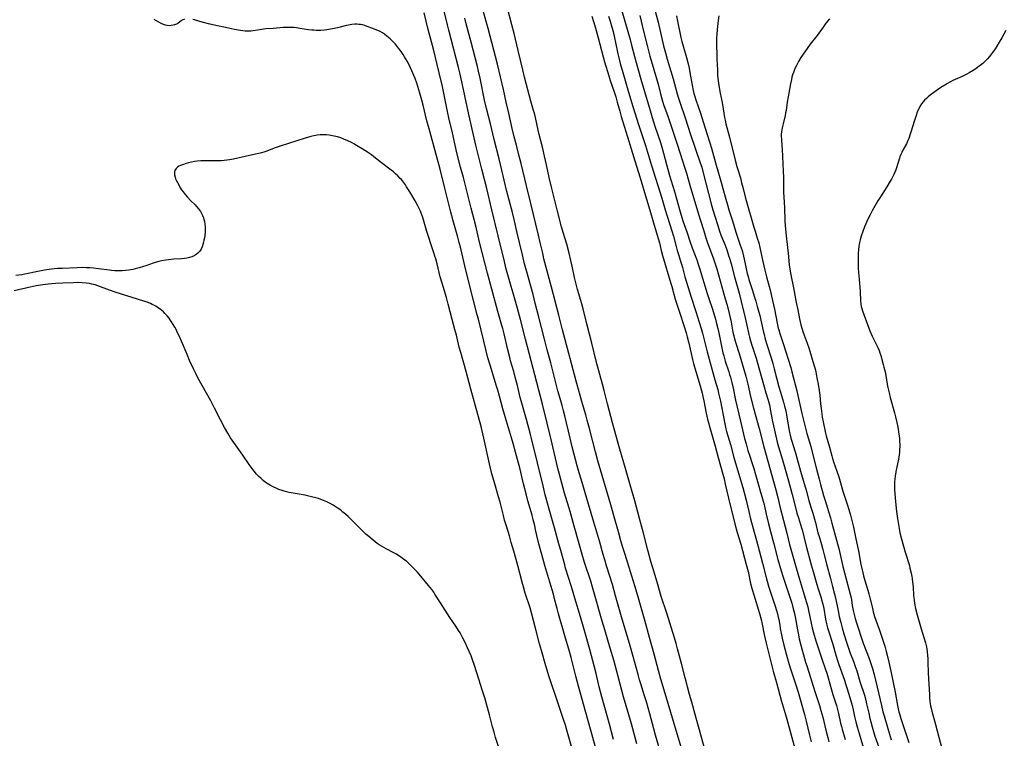
# Model space of a CAD drawing. Units: inches. Extents: x 2077281 to 2082835, y 169573 to 175039.
# Drawn here: x 2079215 to 2079489, y 171959 to 172159 of the extents above; entities that cross this region are included whole.
import ezdxf

# ---------------------------------------------------------------- set-up
doc = ezdxf.new("R2010")
doc.units = ezdxf.units.IN
doc.header["$MEASUREMENT"] = 0
doc.layers.add('c_04_T15S_R19E', color=199, linetype='Continuous')

msp = doc.modelspace()

# ---------------------------------------------------------------- linework, layer by layer
at = {"layer": 'c_04_T15S_R19E'}
for points in [[(2079386.77, 171957.47, 1014), (2079385.23, 171963.01, 1014), (2079383.07, 171970.58, 1014), (2079382.6, 171972.32, 1014), (2079381.1, 171977.98, 1014), (2079380.31, 171980.79, 1014), (2079379.34, 171984.09, 1014), (2079377.8, 171989.17, 1014), (2079377.09, 171991.58, 1014), (2079374.42, 172001.13, 1014), (2079373.93, 172002.72, 1014), (2079372.22, 172007.96, 1014), (2079371.55, 172010.18, 1014), (2079370.71, 172013.14, 1014), (2079369.26, 172018.13, 1014), (2079368.16, 172022.14, 1014), (2079366.64, 172027.3, 1014), (2079365.1, 172032.83, 1014), (2079364.74, 172034.19, 1014), (2079364.34, 172035.81, 1014), (2079363.18, 172041.05, 1014), (2079362.81, 172042.63, 1014), (2079361.75, 172046.75, 1014), (2079360.47, 172052.04, 1014), (2079358.95, 172058.14, 1014), (2079355.75, 172070.18, 1014), (2079354.37, 172075.66, 1014), (2079353.83, 172077.74, 1014), (2079353.44, 172079.13, 1014), (2079352.28, 172083, 1014), (2079351.73, 172084.88, 1014), (2079350.31, 172090.04, 1014), (2079349.86, 172091.8, 1014), (2079348.18, 172098.96, 1014), (2079346.36, 172106.18, 1014), (2079344.95, 172112.14, 1014), (2079343.57, 172117.53, 1014), (2079341.96, 172124.18, 1014), (2079340.94, 172128.72, 1014), (2079339.89, 172133.19, 1014), (2079339.26, 172136.17, 1014), (2079338.46, 172139.73, 1014), (2079337.53, 172143.99, 1014), (2079337.09, 172145.9, 1014), (2079334.39, 172156.24, 1014), (2079334.03, 172157.72, 1014), (2079332.28, 172165.07, 1014)], [(2079399.67, 171954.64, 1018), (2079396.92, 171963.64, 1018), (2079395.44, 171968.72, 1018), (2079393.46, 171975.42, 1018), (2079392.78, 171977.85, 1018), (2079391.57, 171982.45, 1018), (2079390.26, 171987.09, 1018), (2079389.04, 171991.57, 1018), (2079387.22, 171998.05, 1018), (2079386.26, 172001.2, 1018), (2079385.4, 172004.13, 1018), (2079383.47, 172010.17, 1018), (2079382.77, 172012.45, 1018), (2079382.32, 172014.02, 1018), (2079381.64, 172016.48, 1018), (2079380.61, 172020.02, 1018), (2079379.49, 172024.04, 1018), (2079375.89, 172036.32, 1018), (2079375.23, 172038.78, 1018), (2079373.68, 172044.88, 1018), (2079372.95, 172047.58, 1018), (2079372.51, 172049.14, 1018), (2079371.62, 172052.18, 1018), (2079369.82, 172058.5, 1018), (2079368.56, 172063.37, 1018), (2079366.06, 172072.77, 1018), (2079365.03, 172076.89, 1018), (2079362.95, 172084.7, 1018), (2079360.9, 172092.58, 1018), (2079360.53, 172094.15, 1018), (2079359.86, 172097.15, 1018), (2079359.39, 172099.17, 1018), (2079357.24, 172107.97, 1018), (2079356.06, 172112.9, 1018), (2079354.54, 172119.08, 1018), (2079354.01, 172121.15, 1018), (2079353.21, 172124.18, 1018), (2079352.62, 172126.52, 1018), (2079352.08, 172128.86, 1018), (2079351.13, 172133.14, 1018), (2079350.4, 172136.18, 1018), (2079349.59, 172139.69, 1018), (2079347.91, 172146.75, 1018), (2079345.34, 172156.71, 1018), (2079343.95, 172161.68, 1018)], [(2079407.06, 171950.9, 1020), (2079404.15, 171961.62, 1020), (2079403.32, 171964.62, 1020), (2079402.05, 171969.02, 1020), (2079401.45, 171971.19, 1020), (2079400.23, 171975.85, 1020), (2079399.15, 171979.87, 1020), (2079398.09, 171983.89, 1020), (2079397.67, 171985.41, 1020), (2079397.2, 171987, 1020), (2079395.08, 171993.88, 1020), (2079393.57, 171998.53, 1020), (2079392.42, 172002.48, 1020), (2079391.19, 172006.45, 1020), (2079390.66, 172008.28, 1020), (2079389.8, 172011.43, 1020), (2079388.58, 172016.14, 1020), (2079387.47, 172020.19, 1020), (2079386.18, 172025.14, 1020), (2079384.89, 172029.61, 1020), (2079383.62, 172034.14, 1020), (2079382.02, 172039.55, 1020), (2079380.42, 172045.16, 1020), (2079379.95, 172046.85, 1020), (2079378.57, 172052.12, 1020), (2079377.66, 172055.88, 1020), (2079377.21, 172057.64, 1020), (2079375.44, 172064.09, 1020), (2079374.24, 172069.06, 1020), (2079372.83, 172074.48, 1020), (2079371.8, 172078.63, 1020), (2079371.42, 172080.04, 1020), (2079370.26, 172083.97, 1020), (2079369.84, 172085.47, 1020), (2079369.4, 172087.33, 1020), (2079368.73, 172090.55, 1020), (2079368.39, 172092.1, 1020), (2079367.9, 172094.14, 1020), (2079367.22, 172096.64, 1020), (2079366.25, 172099.93, 1020), (2079365.82, 172101.5, 1020), (2079364.58, 172106.17, 1020), (2079363.04, 172112.18, 1020), (2079362.35, 172115.18, 1020), (2079361.6, 172118.72, 1020), (2079361.06, 172121.16, 1020), (2079360.55, 172123.33, 1020), (2079359.57, 172127.19, 1020), (2079359.28, 172128.4, 1020), (2079358.49, 172131.96, 1020), (2079358.23, 172133.1, 1020), (2079358.01, 172133.91, 1020), (2079357.27, 172136.51, 1020), (2079355.5, 172143.2, 1020), (2079355.02, 172145.17, 1020), (2079353.75, 172150.57, 1020), (2079352.58, 172155.37, 1020), (2079351.96, 172157.77, 1020), (2079350.69, 172162.38, 1020)], [(2079382.09, 172163.2, 1016), (2079384.89, 172153.62, 1016), (2079385.3, 172152.11, 1016), (2079386.1, 172148.92, 1016), (2079386.54, 172147.22, 1016), (2079387.87, 172142.57, 1016), (2079388.91, 172139.14, 1016), (2079390.43, 172133.89, 1016), (2079391.01, 172131.97, 1016), (2079391.81, 172129.49, 1016), (2079393.34, 172124.95, 1016), (2079393.73, 172123.7, 1016), (2079394.2, 172122.04, 1016), (2079395.01, 172118.87, 1016), (2079395.47, 172117.17, 1016), (2079395.89, 172115.75, 1016), (2079397.25, 172111.27, 1016), (2079398.85, 172105.61, 1016), (2079399.31, 172104.07, 1016), (2079399.6, 172103.12, 1016), (2079400.65, 172100.11, 1016), (2079401.59, 172097.22, 1016), (2079402.15, 172095.64, 1016), (2079403.43, 172092.29, 1016), (2079403.84, 172091.11, 1016), (2079404.19, 172089.98, 1016), (2079406.31, 172082.94, 1016), (2079406.78, 172081.49, 1016), (2079407.79, 172078.57, 1016), (2079408.3, 172076.95, 1016), (2079408.54, 172076.13, 1016), (2079408.88, 172074.87, 1016), (2079409.3, 172073.15, 1016), (2079409.67, 172071.46, 1016), (2079410.43, 172067.77, 1016), (2079410.75, 172066.41, 1016), (2079410.98, 172065.49, 1016), (2079411.4, 172064.02, 1016), (2079412.35, 172061.11, 1016), (2079412.58, 172060.38, 1016), (2079412.81, 172059.58, 1016), (2079413.19, 172058.13, 1016), (2079413.55, 172056.56, 1016), (2079414.27, 172053.21, 1016), (2079415.6, 172047.32, 1016), (2079416.17, 172044.93, 1016), (2079416.78, 172042.53, 1016), (2079417.18, 172041.03, 1016), (2079417.71, 172039.21, 1016), (2079418.14, 172037.85, 1016), (2079418.9, 172035.55, 1016), (2079419.34, 172034.12, 1016), (2079419.82, 172032.44, 1016), (2079420.69, 172029.25, 1016), (2079420.99, 172028.23, 1016), (2079421.77, 172025.74, 1016), (2079421.95, 172025.08, 1016), (2079422.2, 172024.08, 1016), (2079422.78, 172021.47, 1016), (2079423.41, 172018.78, 1016), (2079423.94, 172016.58, 1016), (2079424.89, 172013.14, 1016), (2079426.04, 172008.77, 1016), (2079426.48, 172007.19, 1016), (2079426.94, 172005.64, 1016), (2079427.4, 172004.2, 1016), (2079428.45, 172001.13, 1016), (2079428.91, 171999.73, 1016), (2079429.88, 171996.62, 1016), (2079430.32, 171995.09, 1016), (2079430.63, 171993.75, 1016), (2079430.82, 171992.85, 1016), (2079431.49, 171989.19, 1016), (2079431.66, 171988.32, 1016), (2079432.01, 171986.7, 1016), (2079432.45, 171984.94, 1016), (2079433.47, 171981.2, 1016), (2079433.76, 171980.2, 1016), (2079434.16, 171978.88, 1016), (2079436.32, 171972.02, 1016), (2079437.62, 171968.13, 1016), (2079438.04, 171966.76, 1016), (2079438.55, 171964.88, 1016), (2079439.42, 171961.22, 1016), (2079439.93, 171959.19, 1016), (2079440.27, 171957.96, 1016)], [(2079391.9, 172161.56, 1012), (2079392.66, 172158.49, 1012), (2079394.21, 172151.89, 1012), (2079394.72, 172149.95, 1012), (2079395.23, 172148.18, 1012), (2079396.89, 172142.72, 1012), (2079398.03, 172138.54, 1012), (2079398.37, 172137.33, 1012), (2079398.72, 172136.21, 1012), (2079400.19, 172131.86, 1012), (2079401.72, 172127.19, 1012), (2079404.41, 172119.34, 1012), (2079404.82, 172118.08, 1012), (2079405.16, 172116.89, 1012), (2079407.54, 172107.55, 1012), (2079407.91, 172106.2, 1012), (2079408.44, 172104.44, 1012), (2079409.27, 172101.84, 1012), (2079409.81, 172100.22, 1012), (2079410.28, 172098.96, 1012), (2079411.32, 172096.32, 1012), (2079411.9, 172094.77, 1012), (2079412.32, 172093.5, 1012), (2079412.63, 172092.45, 1012), (2079412.99, 172091.15, 1012), (2079413.91, 172087.59, 1012), (2079414.47, 172085.61, 1012), (2079415.23, 172083.04, 1012), (2079415.85, 172080.68, 1012), (2079416.96, 172076.15, 1012), (2079417.34, 172074.46, 1012), (2079417.99, 172071.46, 1012), (2079418.15, 172070.76, 1012), (2079418.43, 172069.7, 1012), (2079418.79, 172068.47, 1012), (2079419.95, 172064.9, 1012), (2079420.27, 172063.85, 1012), (2079422.21, 172056.93, 1012), (2079422.72, 172055.22, 1012), (2079423.25, 172053.47, 1012)], [(2079260.77, 172159.32, 1010), (2079260.32, 172159.14, 1010), (2079259.99, 172158.95, 1010), (2079258.88, 172158.15, 1010), (2079258.56, 172157.95, 1010), (2079258, 172157.71, 1010), (2079257.67, 172157.62, 1010), (2079257.11, 172157.52, 1010), (2079256.53, 172157.5, 1010), (2079255.94, 172157.55, 1010), (2079255.47, 172157.65, 1010), (2079254.9, 172157.85, 1010), (2079254.27, 172158.15, 1010), (2079253.64, 172158.49, 1010), (2079252.36, 172159.24, 1010)], [(2079376.13, 171953.2, 1010), (2079374.46, 171959.18, 1010), (2079372.57, 171966.21, 1010), (2079370.54, 171973.52, 1010), (2079369.79, 171976.31, 1010), (2079368.43, 171981.5, 1010), (2079367.96, 171983.14, 1010), (2079366.67, 171987.53, 1010), (2079364.94, 171993.65, 1010), (2079364.54, 171995.19, 1010), (2079363.96, 171997.51, 1010), (2079363.52, 171999.14, 1010), (2079362.54, 172002.48, 1010), (2079361.12, 172007.17, 1010), (2079360.26, 172010.17, 1010), (2079359.47, 172013.15, 1010), (2079358.89, 172015.47, 1010), (2079358.62, 172016.71, 1010), (2079358.22, 172018.61, 1010), (2079357.93, 172019.81, 1010), (2079357.57, 172021.16, 1010), (2079356.42, 172025.18, 1010), (2079356, 172026.74, 1010), (2079355.2, 172029.86, 1010), (2079354.15, 172034.3, 1010), (2079353.8, 172035.68, 1010), (2079352.98, 172038.72, 1010), (2079352.32, 172041.09, 1010), (2079351.84, 172042.72, 1010), (2079349.9, 172049.19, 1010), (2079349.46, 172050.79, 1010), (2079348.54, 172054.29, 1010), (2079348.06, 172055.96, 1010), (2079347.62, 172057.4, 1010), (2079345.96, 172062.67, 1010), (2079345.3, 172065.01, 1010), (2079344.13, 172069.59, 1010), (2079342.65, 172075.79, 1010), (2079342.33, 172077, 1010), (2079341.24, 172080.96, 1010), (2079340.42, 172084.17, 1010), (2079338.85, 172090.57, 1010), (2079337.7, 172095.47, 1010), (2079337.29, 172097.14, 1010), (2079336.9, 172098.62, 1010), (2079335.62, 172103.18, 1010), (2079334.99, 172105.52, 1010), (2079334.4, 172107.8, 1010), (2079333.32, 172112.2, 1010), (2079331.96, 172117.51, 1010), (2079328.91, 172128.73, 1010), (2079328.31, 172131.04, 1010), (2079327.24, 172135.34, 1010), (2079326.87, 172136.75, 1010), (2079326.33, 172138.7, 1010), (2079325.77, 172140.56, 1010), (2079325.46, 172141.54, 1010), (2079325.01, 172142.8, 1010), (2079324.68, 172143.65, 1010), (2079324.13, 172144.94, 1010), (2079323.63, 172145.99, 1010), (2079323.15, 172146.95, 1010), (2079322.81, 172147.58, 1010), (2079322.06, 172148.87, 1010), (2079321.7, 172149.46, 1010), (2079321.31, 172150.03, 1010), (2079320.85, 172150.67, 1010), (2079320.42, 172151.24, 1010), (2079319.53, 172152.32, 1010), (2079318.9, 172153.03, 1010), (2079318.07, 172153.86, 1010), (2079317.16, 172154.63, 1010), (2079316.45, 172155.15, 1010), (2079315.88, 172155.52, 1010), (2079315.29, 172155.86, 1010), (2079314.61, 172156.2, 1010), (2079313.9, 172156.49, 1010), (2079313.19, 172156.77, 1010), (2079311.69, 172157.3, 1010), (2079311.01, 172157.52, 1010), (2079310.32, 172157.7, 1010), (2079309.84, 172157.8, 1010), (2079309.35, 172157.86, 1010), (2079308.8, 172157.9, 1010), (2079308.23, 172157.89, 1010), (2079307.36, 172157.81, 1010), (2079306.46, 172157.66, 1010), (2079305.93, 172157.55, 1010), (2079303.39, 172156.94, 1010), (2079301.97, 172156.64, 1010), (2079300.4, 172156.38, 1010), (2079299.8, 172156.3, 1010), (2079298.75, 172156.21, 1010), (2079298.09, 172156.18, 1010), (2079297.44, 172156.19, 1010), (2079296.83, 172156.22, 1010), (2079296.22, 172156.27, 1010), (2079295.34, 172156.38, 1010), (2079292.9, 172156.76, 1010), (2079291.93, 172156.89, 1010), (2079291.24, 172156.96, 1010), (2079290.38, 172157.01, 1010), (2079289.52, 172157.03, 1010), (2079288.29, 172156.99, 1010), (2079285.43, 172156.7, 1010), (2079283.45, 172156.6, 1010), (2079282.82, 172156.55, 1010), (2079282.33, 172156.49, 1010), (2079279.93, 172156.04, 1010), (2079279.27, 172155.97, 1010), (2079278.57, 172155.96, 1010), (2079277.7, 172156.01, 1010), (2079277.02, 172156.09, 1010), (2079276.34, 172156.18, 1010), (2079274.72, 172156.46, 1010), (2079273.02, 172156.8, 1010), (2079268.67, 172157.71, 1010), (2079267.46, 172157.98, 1010), (2079266.07, 172158.35, 1010), (2079265.04, 172158.66, 1010), (2079263.61, 172159.11, 1010), (2079263.1, 172159.26, 1010)], [(2079380.27, 171958.66, 1012), (2079379.14, 171962.93, 1012), (2079377.03, 171970.55, 1012), (2079376.3, 171973.35, 1012), (2079375.39, 171977.07, 1012), (2079374.95, 171978.79, 1012), (2079373.62, 171983.7, 1012), (2079372.25, 171988.63, 1012), (2079371.03, 171992.87, 1012), (2079369.48, 171997.99, 1012), (2079368.55, 172001.14, 1012), (2079366.93, 172006.38, 1012), (2079366.67, 172007.29, 1012), (2079365.79, 172010.64, 1012), (2079365.06, 172013.19, 1012), (2079363.85, 172017.61, 1012), (2079362.37, 172022.8, 1012), (2079361.9, 172024.49, 1012), (2079361.27, 172026.84, 1012), (2079360.63, 172029.34, 1012), (2079357.53, 172042.15, 1012), (2079357.07, 172043.95, 1012), (2079356.02, 172047.8, 1012), (2079354.7, 172052.35, 1012), (2079354.3, 172053.92, 1012), (2079353.49, 172057.28, 1012), (2079352.9, 172059.57, 1012), (2079352.47, 172061.13, 1012), (2079351.58, 172064.15, 1012), (2079351.34, 172065.05, 1012), (2079350.81, 172067.17, 1012), (2079349.79, 172071.69, 1012), (2079349.44, 172073.11, 1012), (2079349.2, 172074.03, 1012), (2079348.08, 172077.92, 1012), (2079346.37, 172084.14, 1012), (2079345.12, 172088.58, 1012), (2079342.97, 172097.18, 1012), (2079341.88, 172101.76, 1012), (2079340.59, 172106.69, 1012), (2079339.33, 172111.83, 1012), (2079338.45, 172115.18, 1012), (2079337.69, 172118.14, 1012), (2079336.64, 172122.1, 1012), (2079336.15, 172124.19, 1012), (2079335.42, 172127.66, 1012), (2079334.44, 172131.81, 1012), (2079334.13, 172133.18, 1012), (2079333.38, 172136.82, 1012), (2079332.59, 172140.54, 1012), (2079331.73, 172144.41, 1012), (2079330.13, 172150.94, 1012), (2079328.67, 172156.49, 1012), (2079327.52, 172161.07, 1012)], [(2079361.08, 172070.14, 1016), (2079360.21, 172073.47, 1016), (2079359.4, 172076.72, 1016), (2079358.48, 172080.25, 1016), (2079357.85, 172082.61, 1016), (2079356.11, 172088.9, 1016), (2079355.5, 172091.18, 1016), (2079354.9, 172093.66, 1016), (2079353.38, 172100.16, 1016), (2079352.66, 172103.16, 1016), (2079352.09, 172105.45, 1016), (2079350.57, 172111.28, 1016), (2079348.37, 172120.44, 1016), (2079347.02, 172125.77, 1016), (2079345.96, 172130.15, 1016), (2079344.91, 172134.42, 1016), (2079344.37, 172136.78, 1016), (2079343.11, 172142.89, 1016), (2079342.69, 172144.82, 1016), (2079342.37, 172146.13, 1016), (2079340.63, 172152.92, 1016), (2079339.26, 172158.01, 1016), (2079338.88, 172159.57, 1016)], [(2079374.19, 172160.2, 1020), (2079375.14, 172157.23, 1020), (2079375.46, 172156.15, 1020), (2079376, 172154.16, 1020), (2079377.4, 172148.79, 1020), (2079377.77, 172147.43, 1020), (2079378.94, 172143.56, 1020), (2079379.36, 172142.21, 1020), (2079380.42, 172139.09, 1020), (2079380.87, 172137.7, 1020), (2079381.3, 172136.2, 1020), (2079382, 172133.68, 1020), (2079382.41, 172132.24, 1020), (2079384.57, 172125.3, 1020), (2079386.19, 172119.89, 1020), (2079387.65, 172115.16, 1020), (2079389.44, 172109.18, 1020), (2079390.38, 172106.13, 1020), (2079391.4, 172102.61, 1020), (2079392.71, 172098.25, 1020), (2079393.05, 172097, 1020), (2079393.55, 172094.92, 1020), (2079393.92, 172093.47, 1020), (2079396.23, 172085.71, 1020), (2079396.47, 172084.88, 1020), (2079397.05, 172082.67, 1020), (2079397.45, 172081.28, 1020), (2079398.7, 172077.44, 1020), (2079399.93, 172073.74, 1020), (2079400.47, 172071.98, 1020), (2079400.8, 172070.79, 1020), (2079401.24, 172069.02, 1020), (2079402.24, 172064.54, 1020), (2079402.54, 172063.36, 1020), (2079403.16, 172061.17, 1020), (2079404.36, 172057.15, 1020), (2079404.91, 172055.12, 1020), (2079405.13, 172054.23, 1020), (2079405.39, 172052.99, 1020), (2079406.04, 172049.61, 1020), (2079406.44, 172047.9, 1020), (2079407.23, 172044.96, 1020), (2079408.54, 172040.35, 1020), (2079409.39, 172037.19, 1020), (2079410.71, 172032.6, 1020), (2079411.07, 172031.24, 1020), (2079411.39, 172029.83, 1020), (2079411.81, 172027.86, 1020), (2079412.24, 172025.93, 1020), (2079414.02, 172018.71, 1020), (2079414.68, 172016.36, 1020), (2079415.68, 172013.11, 1020), (2079417.25, 172007.39, 1020), (2079417.72, 172005.46, 1020), (2079418.45, 172002.12, 1020), (2079418.86, 172000.46, 1020), (2079419.32, 171998.92, 1020), (2079420.92, 171993.72, 1020), (2079421.36, 171992.09, 1020), (2079421.65, 171990.78, 1020), (2079422.22, 171987.87, 1020), (2079422.76, 171985.45, 1020), (2079423.29, 171983.29, 1020), (2079424.72, 171977.73, 1020), (2079425.76, 171974.12, 1020), (2079426.98, 171969.65, 1020), (2079428.09, 171965.88, 1020), (2079428.53, 171964.33, 1020), (2079430.73, 171956.18, 1020)], [(2079378.89, 172160.14, 1018), (2079379.31, 172158.81, 1018), (2079379.8, 172157.13, 1018), (2079380.12, 172155.91, 1018), (2079380.54, 172154.16, 1018), (2079380.84, 172152.81, 1018), (2079381.5, 172149.68, 1018), (2079381.83, 172148.21, 1018), (2079382.15, 172147, 1018), (2079382.84, 172144.46, 1018), (2079383.47, 172142.2, 1018), (2079384.43, 172139.03, 1018), (2079385.63, 172134.98, 1018), (2079386.18, 172133.2, 1018), (2079387.24, 172129.98, 1018), (2079388.65, 172125.84, 1018), (2079389.2, 172124.13, 1018), (2079390.85, 172118.58, 1018), (2079393.68, 172109.48, 1018), (2079394.68, 172106.18, 1018), (2079396.5, 172100.33, 1018), (2079396.92, 172098.88, 1018), (2079397.67, 172096.01, 1018), (2079397.99, 172094.84, 1018), (2079398.34, 172093.74, 1018), (2079398.94, 172091.92, 1018), (2079399.21, 172091.07, 1018), (2079399.46, 172090.16, 1018), (2079400.15, 172087.55, 1018), (2079401.03, 172084.55, 1018), (2079401.77, 172082.19, 1018), (2079403.2, 172077.87, 1018), (2079404.14, 172074.91, 1018), (2079404.68, 172073.12, 1018), (2079405.03, 172071.85, 1018), (2079406.38, 172066.64, 1018), (2079408.51, 172058.83, 1018), (2079409.28, 172056.15, 1018), (2079409.54, 172055.11, 1018), (2079409.71, 172054.39, 1018), (2079410.02, 172052.89, 1018), (2079411.25, 172046.55, 1018), (2079411.57, 172045.21, 1018), (2079411.77, 172044.45, 1018), (2079412.81, 172040.79, 1018), (2079413.77, 172037.21, 1018), (2079415.08, 172032.85, 1018), (2079416.25, 172028.83, 1018), (2079416.64, 172027.45, 1018), (2079417.19, 172025.33, 1018), (2079417.95, 172022.18, 1018), (2079418.45, 172020.17, 1018), (2079419.17, 172017.45, 1018), (2079420.38, 172013.08, 1018), (2079421.75, 172007.77, 1018), (2079422.66, 172004.17, 1018), (2079423.02, 172002.8, 1018), (2079423.43, 172001.38, 1018), (2079423.79, 172000.25, 1018), (2079425.31, 171995.78, 1018), (2079425.68, 171994.59, 1018), (2079425.93, 171993.68, 1018), (2079426.15, 171992.78, 1018), (2079426.28, 171992.12, 1018), (2079426.46, 171991.07, 1018), (2079426.79, 171989.01, 1018), (2079426.93, 171988.3, 1018), (2079427.23, 171986.87, 1018), (2079427.71, 171984.92, 1018), (2079428.64, 171981.49, 1018), (2079429.11, 171979.83, 1018), (2079429.65, 171978.06, 1018), (2079430.95, 171974.13, 1018), (2079431.68, 171971.8, 1018), (2079433.47, 171965.62, 1018), (2079433.95, 171963.77, 1018), (2079434.83, 171959.82, 1018), (2079435.26, 171958, 1018)], [(2079387.57, 172160.39, 1014), (2079388.6, 172156.02, 1014), (2079389.64, 172151.95, 1014), (2079390.42, 172149.06, 1014), (2079391.01, 172146.92, 1014), (2079392.44, 172142.1, 1014), (2079392.76, 172140.87, 1014), (2079393.23, 172138.92, 1014), (2079393.59, 172137.54, 1014), (2079393.9, 172136.5, 1014), (2079394.22, 172135.54, 1014), (2079395.13, 172133.08, 1014), (2079395.41, 172132.28, 1014), (2079396.67, 172128.38, 1014), (2079397.86, 172124.79, 1014), (2079398.8, 172121.88, 1014), (2079400.07, 172118.11, 1014), (2079400.59, 172116.38, 1014), (2079401.53, 172113.08, 1014), (2079402.83, 172108.72, 1014), (2079403.99, 172104.7, 1014), (2079404.45, 172103.21, 1014), (2079405.41, 172100.32, 1014), (2079405.98, 172098.44, 1014), (2079406.36, 172097.27, 1014), (2079407.58, 172094.07, 1014), (2079408, 172092.84, 1014), (2079409.01, 172089.77, 1014), (2079409.5, 172088.12, 1014), (2079410.42, 172084.72, 1014), (2079411.4, 172081.39, 1014), (2079411.89, 172079.68, 1014), (2079412.49, 172077.36, 1014), (2079412.77, 172076.13, 1014), (2079412.9, 172075.48, 1014), (2079413.51, 172072.17, 1014), (2079413.73, 172071.12, 1014), (2079413.94, 172070.26, 1014), (2079414.29, 172069.1, 1014), (2079415.22, 172066.2, 1014), (2079417.08, 172059.85, 1014), (2079417.48, 172058.4, 1014), (2079417.67, 172057.67, 1014), (2079418.45, 172054.22, 1014), (2079419.26, 172050.98, 1014), (2079420.79, 172045.25, 1014), (2079422.09, 172040.19, 1014), (2079425.42, 172028.16, 1014), (2079426, 172026.03, 1014), (2079426.62, 172023.58, 1014), (2079427.57, 172019.67, 1014), (2079428.5, 172016.14, 1014), (2079429.3, 172012.97, 1014), (2079430.78, 172007.77, 1014), (2079431.93, 172003.63, 1014), (2079433.04, 171999.9, 1014), (2079433.99, 171996.85, 1014), (2079434.35, 171995.59, 1014), (2079434.6, 171994.56, 1014), (2079435.27, 171991.09, 1014), (2079435.57, 171989.77, 1014), (2079435.95, 171988.33, 1014), (2079436.6, 171986.17, 1014), (2079437.78, 171982.52, 1014), (2079438.26, 171981.08, 1014), (2079439.29, 171978.13, 1014), (2079439.63, 171977.09, 1014), (2079440.01, 171975.79, 1014), (2079440.93, 171972.49, 1014), (2079441.32, 171971.23, 1014), (2079442.09, 171968.93, 1014), (2079442.35, 171968.08, 1014), (2079442.56, 171967.36, 1014), (2079442.93, 171965.88, 1014), (2079443.5, 171963.24, 1014), (2079443.73, 171962.23, 1014), (2079443.91, 171961.52, 1014), (2079444.73, 171958.66, 1014)], [(2079397.77, 172160.21, 1010), (2079398.06, 172158.77, 1010), (2079398.74, 172155.58, 1010), (2079399.05, 172154.19, 1010), (2079399.33, 172153.06, 1010), (2079399.76, 172151.49, 1010), (2079400.56, 172148.68, 1010), (2079401.02, 172146.9, 1010), (2079401.29, 172145.69, 1010), (2079401.53, 172144.43, 1010), (2079402.13, 172140.94, 1010), (2079402.45, 172139.43, 1010), (2079402.65, 172138.63, 1010), (2079402.91, 172137.75, 1010), (2079403.18, 172136.88, 1010), (2079404.44, 172133.14, 1010), (2079405.67, 172129.27, 1010), (2079407.1, 172124.88, 1010), (2079407.55, 172123.38, 1010), (2079408.68, 172119.34, 1010), (2079410.38, 172113.5, 1010), (2079410.75, 172112.14, 1010), (2079411.51, 172109.21, 1010), (2079411.96, 172107.64, 1010), (2079412.4, 172106.2, 1010), (2079413.42, 172103.12, 1010), (2079414.36, 172100.02, 1010), (2079415.57, 172096.4, 1010), (2079416.05, 172094.85, 1010), (2079416.46, 172093.33, 1010), (2079416.66, 172092.47, 1010), (2079416.95, 172091.16, 1010), (2079417.33, 172089.27, 1010), (2079417.51, 172088.48, 1010), (2079417.72, 172087.66, 1010), (2079417.98, 172086.82, 1010), (2079418.97, 172083.75, 1010), (2079419.47, 172082.15, 1010), (2079419.9, 172080.74, 1010), (2079420.31, 172079.29, 1010), (2079420.97, 172076.75, 1010), (2079421.96, 172072.49, 1010), (2079422.21, 172071.49, 1010), (2079422.54, 172070.21, 1010), (2079422.98, 172068.7, 1010), (2079424.15, 172064.95, 1010), (2079424.61, 172063.39, 1010), (2079425.02, 172061.89, 1010), (2079426.31, 172056.94, 1010), (2079426.75, 172055.4, 1010), (2079427.58, 172052.67, 1010), (2079427.9, 172051.5, 1010), (2079428.22, 172050.18, 1010), (2079428.44, 172049.13, 1010), (2079428.57, 172048.45, 1010), (2079429.31, 172044.19, 1010), (2079429.47, 172043.42, 1010), (2079429.66, 172042.59, 1010), (2079429.9, 172041.72, 1010), (2079430.16, 172040.85, 1010), (2079430.9, 172038.54, 1010), (2079431.34, 172037.11, 1010), (2079432.35, 172033.39, 1010), (2079433.9, 172028.12, 1010), (2079434.68, 172025.21, 1010), (2079435.14, 172023.68, 1010), (2079435.74, 172021.72, 1010), (2079436.22, 172020.07, 1010), (2079436.47, 172019.13, 1010), (2079437.2, 172016.23, 1010), (2079437.5, 172015.17, 1010), (2079438.16, 172012.99, 1010), (2079438.56, 172011.55, 1010), (2079438.93, 172010.14, 1010), (2079439.66, 172007.2, 1010), (2079440.7, 172003.46, 1010), (2079441.28, 172001.28, 1010), (2079441.74, 171999.49, 1010), (2079442.06, 171998.12, 1010), (2079442.78, 171994.47, 1010), (2079443.12, 171992.9, 1010), (2079443.53, 171991.27, 1010), (2079443.93, 171989.77, 1010), (2079444.44, 171988.07, 1010), (2079445.33, 171985.25, 1010), (2079445.81, 171983.78, 1010), (2079446.21, 171982.68, 1010), (2079447.17, 171980.21, 1010), (2079447.51, 171979.23, 1010), (2079447.99, 171977.75, 1010), (2079448.89, 171974.81, 1010), (2079450.12, 171970.98, 1010), (2079450.51, 171969.57, 1010), (2079450.75, 171968.61, 1010), (2079451.32, 171965.98, 1010), (2079451.65, 171964.54, 1010), (2079451.9, 171963.57, 1010), (2079452.29, 171962.18, 1010), (2079453.07, 171959.62, 1010), (2079454.48, 171955.48, 1010)], [(2079409.57, 172160.21, 1008), (2079409.45, 172158.91, 1008), (2079409.15, 172156.48, 1008), (2079408.99, 172155.06, 1008), (2079408.94, 172154.16, 1008), (2079408.93, 172153.26, 1008), (2079409.07, 172148.16, 1008), (2079409.18, 172145.17, 1008), (2079409.25, 172143.62, 1008), (2079409.36, 172142.21, 1008), (2079409.47, 172141.38, 1008), (2079409.65, 172140.34, 1008), (2079409.89, 172139.19, 1008), (2079410.38, 172136.95, 1008), (2079410.54, 172136.11, 1008), (2079410.99, 172133.17, 1008), (2079411.2, 172131.94, 1008), (2079411.35, 172131.15, 1008), (2079411.57, 172130.15, 1008), (2079412.55, 172126.45, 1008), (2079414.15, 172120.04, 1008), (2079414.62, 172118.31, 1008), (2079415.58, 172115.13, 1008), (2079415.95, 172113.77, 1008), (2079416.38, 172112.14, 1008), (2079416.95, 172109.79, 1008), (2079417.2, 172108.85, 1008), (2079419.35, 172101.36, 1008), (2079419.7, 172100.23, 1008), (2079420.31, 172098.36, 1008), (2079420.7, 172097.06, 1008), (2079421.03, 172095.67, 1008), (2079421.82, 172091.8, 1008), (2079422.37, 172089.36, 1008), (2079422.85, 172087.52, 1008), (2079423.62, 172084.81, 1008), (2079423.87, 172083.88, 1008), (2079424.29, 172082.14, 1008), (2079425.05, 172078.58, 1008), (2079425.82, 172074.66, 1008), (2079426.14, 172073.26, 1008), (2079426.27, 172072.8, 1008), (2079426.58, 172071.8, 1008), (2079427.15, 172070.09, 1008), (2079427.52, 172068.93, 1008), (2079429.6, 172062.25, 1008), (2079429.93, 172061.11, 1008), (2079431.31, 172055.78, 1008), (2079431.63, 172054.48, 1008), (2079432.74, 172049.45, 1008), (2079433.54, 172046.17, 1008), (2079434.13, 172043.92, 1008), (2079435.18, 172040.24, 1008), (2079435.5, 172039.04, 1008), (2079436.63, 172034.71, 1008), (2079437.49, 172031.19, 1008), (2079437.87, 172029.73, 1008), (2079438.33, 172028.05, 1008), (2079438.73, 172026.64, 1008), (2079439.17, 172025.19, 1008), (2079440.13, 172022.15, 1008), (2079440.67, 172020.36, 1008), (2079441.06, 172018.91, 1008), (2079441.76, 172016.22, 1008), (2079442.65, 172013.12, 1008), (2079442.99, 172011.84, 1008), (2079443.4, 172010.15, 1008), (2079444.17, 172006.82, 1008), (2079445.84, 172000.53, 1008), (2079446.2, 171999.12, 1008), (2079446.42, 171998.1, 1008), (2079446.52, 171997.52, 1008), (2079446.76, 171995.96, 1008), (2079447.01, 171994.55, 1008), (2079447.18, 171993.82, 1008), (2079447.55, 171992.38, 1008), (2079447.83, 171991.39, 1008), (2079448.26, 171990.02, 1008), (2079449.3, 171986.87, 1008), (2079449.8, 171985.48, 1008), (2079451.43, 171981.26, 1008), (2079451.84, 171980.12, 1008), (2079452.38, 171978.43, 1008), (2079452.86, 171976.72, 1008), (2079454.86, 171968.17, 1008), (2079455.3, 171966.4, 1008), (2079455.61, 171965.22, 1008), (2079456.68, 171961.7, 1008), (2079457.56, 171958.54, 1008)], [(2079440.37, 172159.44, 1006), (2079439.39, 172158.18, 1006), (2079438.61, 172157.13, 1006), (2079436.94, 172154.79, 1006), (2079435.07, 172152.35, 1006), (2079434.2, 172151.15, 1006), (2079432.44, 172148.6, 1006), (2079431.77, 172147.51, 1006), (2079431.19, 172146.45, 1006), (2079430.86, 172145.76, 1006), (2079430.56, 172145.06, 1006), (2079430.34, 172144.45, 1006), (2079430.13, 172143.8, 1006), (2079429.95, 172143.14, 1006), (2079429.79, 172142.48, 1006), (2079429.53, 172141.27, 1006), (2079428.86, 172137.65, 1006), (2079428.62, 172136.18, 1006), (2079428.31, 172133.88, 1006), (2079428.2, 172133.27, 1006), (2079428.04, 172132.53, 1006), (2079427.47, 172130.19, 1006), (2079427.29, 172129.41, 1006), (2079427.13, 172128.63, 1006), (2079427.01, 172127.85, 1006), (2079426.97, 172127.34, 1006), (2079426.96, 172127.01, 1006), (2079426.96, 172126.7, 1006), (2079427.01, 172125.84, 1006), (2079427.15, 172124.08, 1006), (2079427.21, 172123.13, 1006), (2079427.55, 172116.94, 1006), (2079427.6, 172115.18, 1006), (2079427.6, 172112.17, 1006), (2079427.63, 172111.09, 1006), (2079427.68, 172109.75, 1006), (2079427.87, 172106.9, 1006), (2079427.9, 172106.17, 1006), (2079427.96, 172103.91, 1006), (2079427.99, 172103.17, 1006), (2079428.1, 172101.77, 1006), (2079428.46, 172098.17, 1006), (2079428.91, 172094.14, 1006), (2079429.22, 172090.87, 1006), (2079429.45, 172089.13, 1006), (2079429.64, 172088.08, 1006), (2079430.39, 172084.52, 1006), (2079431.14, 172080.42, 1006), (2079431.55, 172078.34, 1006), (2079432.06, 172075.82, 1006), (2079432.42, 172074.21, 1006), (2079432.7, 172073.2, 1006), (2079433.08, 172072.08, 1006), (2079434.21, 172069.03, 1006), (2079434.66, 172067.74, 1006), (2079434.96, 172066.82, 1006), (2079436.07, 172063.02, 1006), (2079436.31, 172062.18, 1006), (2079436.57, 172061.13, 1006), (2079436.73, 172060.4, 1006), (2079437.02, 172058.91, 1006), (2079437.25, 172057.67, 1006), (2079437.54, 172055.85, 1006), (2079437.69, 172054.61, 1006), (2079437.91, 172052.17, 1006), (2079438.05, 172050.88, 1006), (2079438.24, 172049.42, 1006), (2079438.39, 172048.41, 1006), (2079438.61, 172047.12, 1006), (2079438.79, 172046.19, 1006), (2079439.08, 172044.92, 1006), (2079439.3, 172044, 1006), (2079439.51, 172043.21, 1006), (2079440.4, 172040.12, 1006), (2079441.05, 172037.71, 1006), (2079441.28, 172036.89, 1006), (2079441.57, 172035.99, 1006), (2079442.45, 172033.45, 1006), (2079442.97, 172031.85, 1006), (2079444.17, 172027.83, 1006), (2079445.33, 172024.22, 1006), (2079445.79, 172022.76, 1006), (2079446.25, 172021.11, 1006), (2079446.52, 172020.03, 1006), (2079447.05, 172017.82, 1006), (2079447.79, 172014.51, 1006), (2079448.58, 172010.73, 1006), (2079449.08, 172007.91, 1006), (2079449.32, 172006.64, 1006), (2079449.65, 172005.13, 1006), (2079449.89, 172004.23, 1006), (2079450.25, 172002.99, 1006), (2079451.09, 172000.28, 1006), (2079451.38, 171999.27, 1006), (2079451.67, 171998.12, 1006), (2079452.35, 171995.2, 1006), (2079452.59, 171994.24, 1006), (2079452.98, 171992.88, 1006), (2079453.29, 171991.91, 1006), (2079454.33, 171989.11, 1006), (2079455.09, 171986.89, 1006), (2079455.8, 171984.64, 1006), (2079456.22, 171983.19, 1006), (2079456.49, 171982.17, 1006), (2079456.96, 171980.17, 1006), (2079457.5, 171977.67, 1006), (2079458.67, 171971.81, 1006), (2079459.37, 171968.08, 1006), (2079459.55, 171967.18, 1006), (2079459.74, 171966.35, 1006), (2079459.96, 171965.52, 1006), (2079460.25, 171964.54, 1006), (2079460.44, 171963.97, 1006), (2079462.52, 171957.84, 1006)], [(2079489.49, 172156.19, 1004), (2079488.38, 172154.11, 1004), (2079487.69, 172152.89, 1004), (2079487.04, 172151.82, 1004), (2079486.52, 172151.02, 1004), (2079485.84, 172150.06, 1004), (2079485.29, 172149.31, 1004), (2079484.87, 172148.8, 1004), (2079484.45, 172148.29, 1004), (2079483.89, 172147.68, 1004), (2079483.53, 172147.34, 1004), (2079483.16, 172147.01, 1004), (2079482.73, 172146.65, 1004), (2079481.73, 172145.91, 1004), (2079481.16, 172145.52, 1004), (2079480.41, 172145.05, 1004), (2079479.32, 172144.39, 1004), (2079478.66, 172144.02, 1004), (2079477.35, 172143.37, 1004), (2079474.79, 172142.21, 1004), (2079474.11, 172141.87, 1004), (2079473.3, 172141.44, 1004), (2079472.52, 172140.97, 1004), (2079471.4, 172140.26, 1004), (2079470.74, 172139.81, 1004), (2079469.51, 172138.94, 1004), (2079468.44, 172138.13, 1004), (2079467.9, 172137.69, 1004), (2079467.38, 172137.23, 1004), (2079466.91, 172136.77, 1004), (2079466.48, 172136.28, 1004), (2079466.04, 172135.72, 1004), (2079465.58, 172134.97, 1004), (2079465.26, 172134.32, 1004), (2079464.96, 172133.65, 1004), (2079464.42, 172132.19, 1004), (2079463.98, 172130.83, 1004), (2079463.19, 172128.15, 1004), (2079462.92, 172127.3, 1004), (2079462.5, 172126.09, 1004), (2079462.25, 172125.48, 1004), (2079461.85, 172124.61, 1004), (2079460.87, 172122.83, 1004), (2079460.56, 172122.22, 1004), (2079460.27, 172121.6, 1004), (2079460.02, 172120.97, 1004), (2079459.89, 172120.62, 1004), (2079459.08, 172117.95, 1004), (2079458.85, 172117.31, 1004), (2079458.61, 172116.68, 1004), (2079458.34, 172116.05, 1004), (2079457.99, 172115.33, 1004), (2079457.67, 172114.74, 1004), (2079457.33, 172114.16, 1004), (2079456.35, 172112.59, 1004), (2079454.57, 172109.84, 1004), (2079453.88, 172108.72, 1004), (2079453.1, 172107.38, 1004), (2079452.42, 172106.15, 1004), (2079451.72, 172104.82, 1004), (2079451.11, 172103.62, 1004), (2079450.49, 172102.27, 1004), (2079450.16, 172101.5, 1004), (2079449.66, 172100.18, 1004), (2079449.22, 172098.86, 1004), (2079448.93, 172097.83, 1004), (2079448.76, 172097.1, 1004), (2079448.59, 172096.11, 1004), (2079448.47, 172095.07, 1004), (2079448.41, 172094.16, 1004), (2079448.38, 172093.23, 1004), (2079448.39, 172091.67, 1004), (2079448.44, 172090.07, 1004), (2079448.51, 172088.73, 1004), (2079448.64, 172086.86, 1004), (2079448.91, 172083.45, 1004), (2079449.07, 172080.76, 1004), (2079449.15, 172080, 1004), (2079449.26, 172079.31, 1004), (2079449.41, 172078.7, 1004), (2079449.59, 172078.1, 1004), (2079451.32, 172073.25, 1004), (2079451.61, 172072.54, 1004), (2079452.33, 172070.97, 1004), (2079453.61, 172068.41, 1004), (2079453.88, 172067.84, 1004), (2079454.24, 172066.98, 1004), (2079454.47, 172066.33, 1004), (2079454.68, 172065.67, 1004), (2079455.38, 172063.11, 1004), (2079455.58, 172062.35, 1004), (2079455.87, 172061.11, 1004), (2079456.08, 172060.03, 1004), (2079456.59, 172057.12, 1004), (2079457, 172055.21, 1004), (2079457.32, 172053.95, 1004), (2079458.48, 172049.69, 1004), (2079458.78, 172048.52, 1004), (2079459.14, 172046.96, 1004), (2079459.32, 172046.11, 1004), (2079459.51, 172045.11, 1004), (2079459.63, 172044.33, 1004), (2079459.8, 172043.15, 1004), (2079459.87, 172042.51, 1004), (2079459.93, 172041.69, 1004), (2079459.96, 172040.87, 1004), (2079459.96, 172040.18, 1004), (2079459.94, 172039.5, 1004), (2079459.89, 172038.71, 1004), (2079459.81, 172037.92, 1004), (2079459.64, 172036.77, 1004), (2079459.01, 172033.7, 1004), (2079458.72, 172032.07, 1004), (2079458.6, 172031.13, 1004), (2079458.55, 172030.56, 1004), (2079458.5, 172029.31, 1004), (2079458.53, 172028.18, 1004), (2079458.59, 172027.23, 1004), (2079458.83, 172024.82, 1004), (2079459.08, 172022.16, 1004), (2079459.32, 172020.26, 1004), (2079459.49, 172019.11, 1004), (2079459.78, 172017.42, 1004), (2079460.03, 172016.2, 1004), (2079460.36, 172014.88, 1004), (2079460.98, 172012.52, 1004), (2079461.47, 172010.82, 1004), (2079462.65, 172007.1, 1004), (2079462.83, 172006.43, 1004), (2079463.17, 172005.01, 1004), (2079463.34, 172004.1, 1004), (2079463.44, 172003.46, 1004), (2079463.56, 172002.52, 1004), (2079463.68, 172001.16, 1004), (2079463.82, 171998.8, 1004), (2079463.87, 171998.19, 1004), (2079463.96, 171997.47, 1004), (2079464.09, 171996.64, 1004), (2079464.38, 171995.19, 1004), (2079464.82, 171993.4, 1004), (2079465.35, 171991.43, 1004), (2079465.91, 171989.53, 1004), (2079466.81, 171986.76, 1004), (2079467.13, 171985.6, 1004), (2079467.38, 171984.45, 1004), (2079467.5, 171983.79, 1004), (2079467.6, 171983.13, 1004), (2079467.72, 171981.97, 1004), (2079467.77, 171981.31, 1004), (2079467.82, 171980.18, 1004), (2079467.87, 171977.19, 1004), (2079468.09, 171974.11, 1004), (2079468.22, 171971.17, 1004), (2079468.28, 171970.14, 1004), (2079468.35, 171969.37, 1004), (2079468.45, 171968.61, 1004), (2079468.55, 171968.01, 1004), (2079468.69, 171967.34, 1004), (2079468.88, 171966.59, 1004), (2079469.92, 171962.86, 1004), (2079471.72, 171956.13, 1004)], [(2079368.58, 171956.72, 1008), (2079367.28, 171961.23, 1008), (2079366.85, 171962.64, 1008), (2079366.34, 171964.24, 1008), (2079364.24, 171970.62, 1008), (2079363, 171974.2, 1008), (2079362.36, 171976.08, 1008), (2079361.4, 171979.18, 1008), (2079360.17, 171983.41, 1008), (2079359.64, 171985.31, 1008), (2079358.55, 171989.66, 1008), (2079357.44, 171993.9, 1008), (2079357.01, 171995.36, 1008), (2079355.7, 171999.4, 1008), (2079355.16, 172001.21, 1008), (2079354.81, 172002.49, 1008), (2079353.59, 172007.14, 1008), (2079352.46, 172011.13, 1008), (2079351.79, 172013.56, 1008), (2079351.26, 172015.4, 1008), (2079350.42, 172018.07, 1008), (2079349.92, 172019.79, 1008), (2079349.6, 172021.03, 1008), (2079348.67, 172024.77, 1008), (2079348.27, 172026.24, 1008), (2079346.98, 172030.53, 1008), (2079346.38, 172032.68, 1008), (2079345.91, 172034.57, 1008), (2079344.17, 172042.58, 1008), (2079343.88, 172043.84, 1008), (2079343.48, 172045.48, 1008), (2079343.1, 172046.88, 1008), (2079342.43, 172049.23, 1008), (2079340.49, 172056.21, 1008), (2079339.18, 172061.14, 1008), (2079337.7, 172066.45, 1008), (2079337.31, 172067.99, 1008), (2079336.51, 172071.29, 1008), (2079336.09, 172072.89, 1008), (2079335.32, 172075.67, 1008), (2079334.2, 172079.97, 1008), (2079333.71, 172081.77, 1008), (2079332.52, 172085.76, 1008), (2079332.01, 172087.53, 1008), (2079331.71, 172088.73, 1008), (2079331.12, 172091.14, 1008), (2079330.75, 172092.54, 1008), (2079330.53, 172093.3, 1008), (2079330.24, 172094.23, 1008), (2079329.39, 172096.73, 1008), (2079328.81, 172098.49, 1008), (2079328.29, 172100.21, 1008), (2079327.16, 172104.04, 1008), (2079326.9, 172104.82, 1008), (2079326.61, 172105.6, 1008), (2079326.44, 172105.99, 1008), (2079326.08, 172106.75, 1008), (2079325.69, 172107.49, 1008), (2079325, 172108.73, 1008), (2079323.53, 172111.24, 1008), (2079322.64, 172112.66, 1008), (2079322.33, 172113.13, 1008), (2079321.78, 172113.89, 1008), (2079321.19, 172114.62, 1008), (2079320.89, 172114.96, 1008), (2079320.24, 172115.64, 1008), (2079319.55, 172116.28, 1008), (2079318.95, 172116.8, 1008), (2079318.33, 172117.3, 1008), (2079315.63, 172119.31, 1008), (2079313.49, 172121.02, 1008), (2079312.83, 172121.52, 1008), (2079312.29, 172121.89, 1008), (2079311.74, 172122.24, 1008), (2079310.23, 172123.17, 1008), (2079308.68, 172124.17, 1008), (2079307.98, 172124.59, 1008), (2079307.26, 172124.99, 1008), (2079306.31, 172125.45, 1008), (2079305.16, 172125.93, 1008), (2079304.28, 172126.24, 1008), (2079303.38, 172126.51, 1008), (2079302.91, 172126.63, 1008), (2079302, 172126.84, 1008), (2079301.08, 172126.99, 1008), (2079300.29, 172127.07, 1008), (2079299.44, 172127.11, 1008), (2079298.59, 172127.09, 1008), (2079297.75, 172127.01, 1008), (2079297.33, 172126.95, 1008), (2079296.81, 172126.84, 1008), (2079296.01, 172126.65, 1008), (2079294.37, 172126.14, 1008), (2079287.45, 172123.93, 1008), (2079286.04, 172123.44, 1008), (2079283.46, 172122.49, 1008), (2079282.87, 172122.29, 1008), (2079282.27, 172122.11, 1008), (2079281.9, 172122.01, 1008), (2079280.98, 172121.81, 1008), (2079278.9, 172121.39, 1008), (2079275.67, 172120.58, 1008), (2079274.4, 172120.31, 1008), (2079273.31, 172120.12, 1008), (2079272.59, 172120.02, 1008), (2079271.79, 172119.94, 1008), (2079271.05, 172119.89, 1008), (2079269.57, 172119.84, 1008), (2079266.06, 172119.87, 1008), (2079265.37, 172119.86, 1008), (2079264.29, 172119.78, 1008), (2079263.6, 172119.69, 1008), (2079262.69, 172119.52, 1008), (2079261.93, 172119.32, 1008), (2079261.2, 172119.1, 1008), (2079260.22, 172118.77, 1008), (2079259.71, 172118.57, 1008), (2079259.24, 172118.35, 1008), (2079258.82, 172118.09, 1008), (2079258.45, 172117.75, 1008), (2079258.24, 172117.45, 1008), (2079258.11, 172117.12, 1008), (2079258.04, 172116.76, 1008), (2079258.02, 172116.39, 1008), (2079258.04, 172115.99, 1008), (2079258.19, 172115.28, 1008), (2079258.32, 172114.88, 1008), (2079258.49, 172114.47, 1008), (2079258.81, 172113.81, 1008), (2079259.16, 172113.14, 1008), (2079259.6, 172112.37, 1008), (2079259.97, 172111.79, 1008), (2079260.37, 172111.23, 1008), (2079260.96, 172110.49, 1008), (2079261.59, 172109.77, 1008), (2079262.57, 172108.76, 1008), (2079263.71, 172107.62, 1008), (2079264.16, 172107.15, 1008), (2079264.69, 172106.52, 1008), (2079265.23, 172105.75, 1008), (2079265.54, 172105.21, 1008), (2079265.8, 172104.64, 1008), (2079266.03, 172104.01, 1008), (2079266.18, 172103.51, 1008), (2079266.31, 172102.99, 1008), (2079266.44, 172102.19, 1008), (2079266.51, 172101.47, 1008), (2079266.54, 172100.75, 1008), (2079266.52, 172100.11, 1008), (2079266.42, 172099.1, 1008), (2079266.32, 172098.45, 1008), (2079266.2, 172097.8, 1008), (2079266.06, 172097.18, 1008), (2079265.89, 172096.53, 1008), (2079265.68, 172095.91, 1008), (2079265.38, 172095.25, 1008), (2079265.06, 172094.73, 1008), (2079264.51, 172094.13, 1008), (2079264.06, 172093.76, 1008), (2079263.47, 172093.41, 1008), (2079262.82, 172093.13, 1008), (2079262.15, 172092.91, 1008), (2079261.45, 172092.75, 1008), (2079260.81, 172092.65, 1008), (2079259.94, 172092.57, 1008), (2079257.81, 172092.43, 1008), (2079257.06, 172092.36, 1008), (2079255.58, 172092.18, 1008), (2079254.42, 172091.97, 1008), (2079253.62, 172091.79, 1008), (2079252.62, 172091.52, 1008), (2079252.07, 172091.34, 1008), (2079250.04, 172090.62, 1008), (2079249.35, 172090.39, 1008), (2079248.13, 172090.03, 1008), (2079247.08, 172089.77, 1008), (2079246.41, 172089.63, 1008), (2079245.32, 172089.43, 1008), (2079244.39, 172089.31, 1008), (2079243.41, 172089.23, 1008), (2079242.69, 172089.2, 1008), (2079242.01, 172089.21, 1008), (2079241.34, 172089.23, 1008), (2079240.45, 172089.3, 1008), (2079239.85, 172089.36, 1008), (2079236.87, 172089.79, 1008), (2079235.43, 172089.96, 1008), (2079234.4, 172090.05, 1008), (2079233.52, 172090.09, 1008), (2079232.34, 172090.11, 1008), (2079230.85, 172090.08, 1008), (2079226.67, 172089.91, 1008), (2079225.42, 172089.84, 1008), (2079223.78, 172089.69, 1008), (2079223.11, 172089.61, 1008), (2079221.8, 172089.42, 1008), (2079219.94, 172089.07, 1008), (2079216.29, 172088.3, 1008), (2079215.47, 172088.14, 1008), (2079213.81, 172087.87, 1008)], [(2079348.28, 171956.45, 1006), (2079347.43, 171959.21, 1006), (2079347, 171960.67, 1006), (2079346.59, 171962.18, 1006), (2079345.72, 171965.56, 1006), (2079344.4, 171970.23, 1006), (2079343.71, 171972.51, 1006), (2079342.76, 171975.43, 1006), (2079341.53, 171979.3, 1006), (2079341, 171980.84, 1006), (2079340.59, 171981.92, 1006), (2079340.09, 171983.14, 1006), (2079339.62, 171984.2, 1006), (2079338.93, 171985.66, 1006), (2079338.32, 171986.86, 1006), (2079337.52, 171988.36, 1006), (2079337.12, 171989.04, 1006), (2079336.36, 171990.23, 1006), (2079334.71, 171992.67, 1006), (2079332.05, 171996.69, 1006), (2079330.51, 171999.17, 1006), (2079330.18, 171999.67, 1006), (2079329.63, 172000.43, 1006), (2079328.73, 172001.59, 1006), (2079326.56, 172004.19, 1006), (2079325.57, 172005.33, 1006), (2079324.95, 172006.02, 1006), (2079324.31, 172006.68, 1006), (2079323.24, 172007.7, 1006), (2079322.58, 172008.29, 1006), (2079321.91, 172008.84, 1006), (2079320.92, 172009.58, 1006), (2079320.48, 172009.86, 1006), (2079319.78, 172010.29, 1006), (2079319.06, 172010.69, 1006), (2079316.93, 172011.77, 1006), (2079316.29, 172012.11, 1006), (2079315.67, 172012.48, 1006), (2079315.04, 172012.89, 1006), (2079314.46, 172013.3, 1006), (2079313.35, 172014.14, 1006), (2079312.1, 172015.16, 1006), (2079311.31, 172015.87, 1006), (2079310.19, 172016.96, 1006), (2079308.68, 172018.45, 1006), (2079307.18, 172019.96, 1006), (2079306.32, 172020.8, 1006), (2079305.64, 172021.41, 1006), (2079304.91, 172022.03, 1006), (2079304.46, 172022.39, 1006), (2079304.01, 172022.73, 1006), (2079303.3, 172023.22, 1006), (2079302.75, 172023.58, 1006), (2079302.19, 172023.91, 1006), (2079301.33, 172024.39, 1006), (2079300.46, 172024.82, 1006), (2079299.48, 172025.24, 1006), (2079298.79, 172025.51, 1006), (2079298.08, 172025.75, 1006), (2079297.39, 172025.96, 1006), (2079296.17, 172026.3, 1006), (2079295.05, 172026.57, 1006), (2079294.37, 172026.72, 1006), (2079293.26, 172026.94, 1006), (2079289.95, 172027.5, 1006), (2079289.26, 172027.64, 1006), (2079288.5, 172027.82, 1006), (2079287.97, 172027.98, 1006), (2079287.01, 172028.32, 1006), (2079286.47, 172028.54, 1006), (2079285.49, 172029, 1006), (2079284.76, 172029.39, 1006), (2079283.83, 172029.97, 1006), (2079283.23, 172030.38, 1006), (2079282.67, 172030.82, 1006), (2079282.09, 172031.34, 1006), (2079281.49, 172031.94, 1006), (2079280.87, 172032.6, 1006), (2079280.17, 172033.41, 1006), (2079279.61, 172034.11, 1006), (2079279.33, 172034.49, 1006), (2079278.79, 172035.25, 1006), (2079277.04, 172037.84, 1006), (2079275.42, 172040.11, 1006), (2079273.63, 172042.66, 1006), (2079273.21, 172043.32, 1006), (2079272.81, 172044.01, 1006), (2079271.95, 172045.6, 1006), (2079270.84, 172047.74, 1006), (2079269.18, 172051, 1006), (2079268.6, 172052.11, 1006), (2079268.14, 172052.96, 1006), (2079266.89, 172055.18, 1006), (2079264.54, 172059.4, 1006), (2079263.91, 172060.61, 1006), (2079263.27, 172061.92, 1006), (2079262.19, 172064.25, 1006), (2079261.48, 172065.87, 1006), (2079259.91, 172069.6, 1006), (2079259.26, 172071.08, 1006), (2079258.85, 172071.97, 1006), (2079258.42, 172072.86, 1006), (2079258.1, 172073.48, 1006), (2079257.66, 172074.28, 1006), (2079257.18, 172075.05, 1006), (2079256.83, 172075.56, 1006), (2079256.47, 172076.05, 1006), (2079255.92, 172076.71, 1006), (2079255.33, 172077.34, 1006), (2079254.89, 172077.75, 1006), (2079254.45, 172078.15, 1006), (2079254.01, 172078.51, 1006), (2079253.56, 172078.85, 1006), (2079252.77, 172079.36, 1006), (2079252.28, 172079.63, 1006), (2079251.8, 172079.86, 1006), (2079251.31, 172080.08, 1006), (2079250.64, 172080.35, 1006), (2079249.44, 172080.78, 1006), (2079241.43, 172083.3, 1006), (2079239.85, 172083.85, 1006), (2079236.69, 172085.02, 1006), (2079235.86, 172085.29, 1006), (2079235.02, 172085.53, 1006), (2079234.32, 172085.68, 1006), (2079233.43, 172085.81, 1006), (2079232.29, 172085.9, 1006), (2079231.4, 172085.93, 1006), (2079229.82, 172085.91, 1006), (2079226.92, 172085.8, 1006), (2079224.9, 172085.69, 1006), (2079222.85, 172085.51, 1006), (2079221.33, 172085.32, 1006), (2079219.5, 172085.02, 1006), (2079217.83, 172084.68, 1006), (2079213.37, 172083.63, 1006)], [(2079394.64, 171950.7, 1016), (2079391.94, 171959.83, 1016), (2079391.46, 171961.6, 1016), (2079390.37, 171965.76, 1016), (2079389.42, 171969.13, 1016), (2079388.83, 171971.13, 1016), (2079387.85, 171974.2, 1016), (2079387.51, 171975.3, 1016), (2079387.08, 171976.77, 1016), (2079386.19, 171980.14, 1016), (2079385.72, 171981.81, 1016), (2079384.67, 171985.38, 1016), (2079382.63, 171992.18, 1016), (2079380.85, 171998.71, 1016), (2079379.96, 172001.85, 1016), (2079379.27, 172004.15, 1016), (2079378.35, 172007.06, 1016), (2079377.85, 172008.7, 1016), (2079377.42, 172010.2, 1016), (2079376.48, 172013.63, 1016), (2079374.76, 172019.19, 1016), (2079373.31, 172024.23, 1016), (2079371.21, 172031.17, 1016), (2079370.7, 172032.91, 1016), (2079370.15, 172034.87, 1016), (2079368.74, 172040.18, 1016), (2079368.15, 172042.6, 1016), (2079366.69, 172048.79, 1016), (2079366.33, 172050.26, 1016), (2079365.93, 172051.74, 1016), (2079365.11, 172054.59, 1016), (2079364.79, 172055.77, 1016), (2079362.78, 172063.56, 1016), (2079361.82, 172067.19, 1016), (2079361.08, 172070.14, 1016)], [(2079423.25, 172053.47, 1012), (2079423.53, 172052.49, 1012), (2079423.76, 172051.5, 1012), (2079423.93, 172050.66, 1012), (2079424.57, 172047.26, 1012), (2079425.07, 172044.79, 1012), (2079425.43, 172043.19, 1012), (2079425.88, 172041.44, 1012), (2079426.23, 172040.2, 1012), (2079427.32, 172036.58, 1012), (2079428.95, 172030.73, 1012), (2079429.98, 172026.94, 1012), (2079431.03, 172022.88, 1012), (2079431.36, 172021.68, 1012), (2079431.74, 172020.41, 1012), (2079432.61, 172017.65, 1012), (2079432.87, 172016.78, 1012), (2079433.28, 172015.17, 1012), (2079433.94, 172012.5, 1012), (2079435.32, 172007.32, 1012), (2079435.83, 172005.45, 1012), (2079436.87, 172001.81, 1012), (2079437.23, 172000.66, 1012), (2079437.98, 171998.36, 1012), (2079438.36, 171997.05, 1012), (2079438.53, 171996.36, 1012), (2079438.79, 171995.12, 1012), (2079439.29, 171992.2, 1012), (2079439.58, 171990.84, 1012), (2079439.86, 171989.77, 1012), (2079440.2, 171988.65, 1012), (2079441.22, 171985.52, 1012), (2079442.29, 171981.85, 1012), (2079442.65, 171980.69, 1012), (2079443.01, 171979.58, 1012), (2079444.56, 171975.2, 1012), (2079444.91, 171974.14, 1012), (2079445.32, 171972.78, 1012), (2079446.34, 171969.43, 1012), (2079446.7, 171968.1, 1012), (2079446.97, 171966.95, 1012), (2079447.39, 171965.02, 1012), (2079447.75, 171963.56, 1012), (2079448.11, 171962.18, 1012), (2079448.63, 171960.36, 1012), (2079450.76, 171953.4, 1012)]]:
    msp.add_polyline3d(points, dxfattribs=at)

doc.saveas('drawing.dxf')
